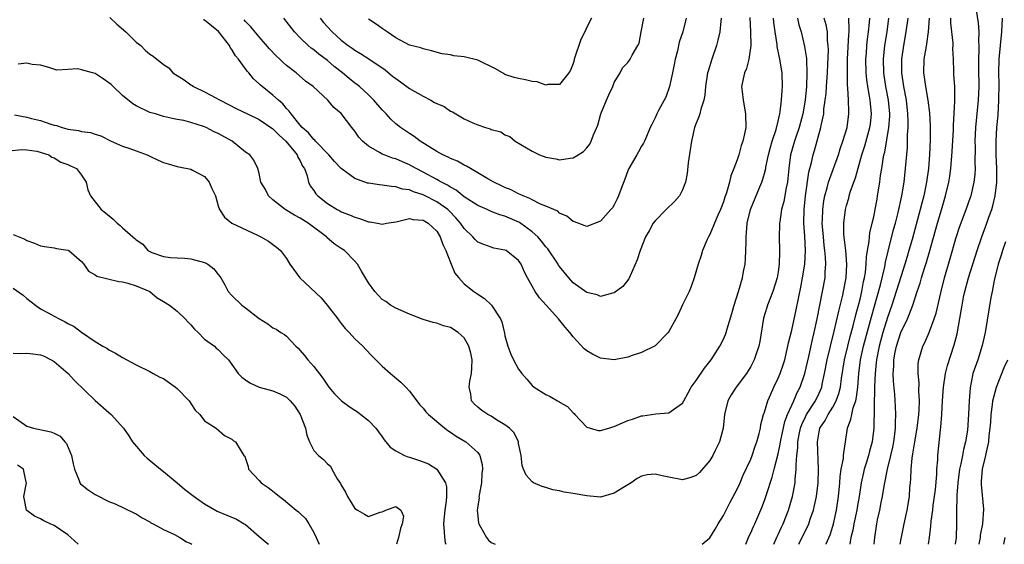
# Model space of a CAD drawing. Units: inches. Extents: x 2538000 to 2541000, y 1557000 to 1560000.
# Drawn here: x 2538256 to 2538400, y 1557000 to 1557077 of the extents above; entities that cross this region are included whole.
import ezdxf

# ---------------------------------------------------------------- set-up
doc = ezdxf.new("R2010")
doc.units = ezdxf.units.IN
doc.header["$MEASUREMENT"] = 0
doc.layers.add('LD25381557_2ft', color=221, linetype='Continuous')

msp = doc.modelspace()

# ---------------------------------------------------------------- linework, layer by layer
at = {"layer": 'LD25381557_2ft'}
for points, elevation in [([(2538384.85, 1557000), (2538385, 1557000.81), (2538385.45, 1557003), (2538385.89, 1557005), (2538386.23, 1557007), (2538386.31, 1557008.31), (2538386.37, 1557009), (2538386.43, 1557009.57), (2538386.47, 1557011), (2538386.62, 1557012.62), (2538386.74, 1557013.26), (2538387, 1557015.02), (2538387.35, 1557017), (2538387.6, 1557019), (2538387.65, 1557019.65), (2538387.68, 1557021), (2538387.59, 1557022.41), (2538387.64, 1557023.64), (2538387.5, 1557025), (2538387.52, 1557026.48), (2538387.59, 1557027), (2538388.18, 1557029), (2538388.48, 1557029.52), (2538389.12, 1557031), (2538389.17, 1557031.17), (2538389.87, 1557033), (2538390.15, 1557033.85), (2538390.82, 1557036.82), (2538391.36, 1557039), (2538392.18, 1557041.82), (2538393, 1557044.79), (2538393.56, 1557046.44), (2538394.54, 1557049), (2538395.19, 1557050.81), (2538395.25, 1557051), (2538395.72, 1557053), (2538395.85, 1557054.15), (2538395.9, 1557055), (2538395.86, 1557055.86), (2538395.88, 1557058.12), (2538395.85, 1557059), (2538395.94, 1557061), (2538396.34, 1557065), (2538396.42, 1557067), (2538396.38, 1557069.62), (2538396.39, 1557071), (2538396.45, 1557072.45), (2538396.44, 1557073), (2538396.38, 1557073.62), (2538396.44, 1557075), (2538396.35, 1557076.35), (2538395.79, 1557079.79)], 8234), ([(2538369.83, 1557077), (2538370.05, 1557076.05), (2538370.39, 1557075), (2538370.88, 1557072.88), (2538371.13, 1557071.13), (2538371.13, 1557070.87), (2538371.22, 1557069), (2538371.17, 1557067), (2538370.98, 1557065), (2538370.63, 1557063), (2538370.08, 1557061), (2538369.58, 1557059.58), (2538369.39, 1557059), (2538368.82, 1557057), (2538368.56, 1557055), (2538368.43, 1557053.57), (2538368.36, 1557053), (2538368.17, 1557052.17), (2538367.82, 1557050.18), (2538367.5, 1557049), (2538367.23, 1557047.23), (2538367.21, 1557047), (2538367.22, 1557046.78), (2538367.16, 1557045), (2538367.21, 1557043), (2538367.2, 1557042.8), (2538367.16, 1557041), (2538367, 1557039.91), (2538366.85, 1557039), (2538366.23, 1557037), (2538365.46, 1557035), (2538365.34, 1557034.66), (2538364.88, 1557033.12), (2538364.32, 1557029.68), (2538364.18, 1557029), (2538363.74, 1557027.74), (2538363.5, 1557027), (2538363, 1557026.02), (2538362.62, 1557025.38), (2538362.37, 1557025), (2538360.87, 1557023), (2538360.12, 1557021.88), (2538359.63, 1557021), (2538359.13, 1557019), (2538358.93, 1557017), (2538358.41, 1557015), (2538357.81, 1557013.81), (2538357.42, 1557013), (2538357, 1557012.27), (2538355.48, 1557010.52), (2538355, 1557010.05), (2538354.24, 1557009.76), (2538353, 1557009.43), (2538351, 1557009.84), (2538350.01, 1557010.01), (2538349, 1557010.28), (2538347.81, 1557010.19), (2538347, 1557009.98), (2538346.36, 1557009.64), (2538345.5, 1557009), (2538344.26, 1557008.26), (2538343, 1557007.48), (2538341, 1557006.91), (2538339, 1557007.08), (2538337, 1557007.46), (2538335.65, 1557007.65), (2538335, 1557007.81), (2538333.99, 1557007.99), (2538333, 1557008.31), (2538332.45, 1557008.45), (2538331.2, 1557009), (2538331, 1557009.13), (2538330.1, 1557010.1), (2538329.7, 1557011), (2538329.52, 1557011.52), (2538329.37, 1557013), (2538329, 1557014.76), (2538328.97, 1557015), (2538328.33, 1557016.33), (2538327.68, 1557017), (2538327, 1557017.51), (2538325.76, 1557018.24), (2538325, 1557018.74), (2538324.5, 1557019), (2538323.6, 1557019.6), (2538323, 1557020.09), (2538322.52, 1557020.52), (2538322.12, 1557021), (2538322.01, 1557021.99), (2538321.77, 1557023), (2538321.86, 1557023.86), (2538322.1, 1557025), (2538322.15, 1557025.85), (2538322.19, 1557027), (2538322, 1557028), (2538321.71, 1557029), (2538321, 1557030.24), (2538320.12, 1557031), (2538319, 1557031.73), (2538317.99, 1557031.99), (2538317, 1557032.38), (2538316.48, 1557032.48), (2538315, 1557032.93), (2538313, 1557033.7), (2538311.79, 1557034.21), (2538311, 1557034.58), (2538310.24, 1557035), (2538309.53, 1557035.53), (2538309, 1557035.84), (2538307.93, 1557037), (2538307, 1557038.26), (2538306, 1557039.99), (2538305.39, 1557041), (2538305, 1557041.44), (2538303.48, 1557043), (2538303, 1557043.3), (2538302, 1557044), (2538300.92, 1557044.92), (2538300.86, 1557045), (2538298.19, 1557047), (2538297, 1557047.75), (2538296.17, 1557048.17), (2538294.8, 1557049), (2538293, 1557050.43), (2538292.36, 1557051), (2538291.95, 1557051.95), (2538291.24, 1557053), (2538291, 1557054.28), (2538290.8, 1557055), (2538290.23, 1557056.23), (2538289.65, 1557057), (2538289, 1557057.42), (2538287.07, 1557059), (2538285, 1557060.14), (2538284.4, 1557060.4), (2538283.24, 1557061), (2538283, 1557061.1), (2538282.83, 1557061.17), (2538281, 1557061.73), (2538279.97, 1557062.03), (2538279, 1557062.19), (2538278.32, 1557062.32), (2538277, 1557062.63), (2538275.8, 1557063), (2538275.17, 1557063.17), (2538275, 1557063.22), (2538273, 1557064.19), (2538272.5, 1557064.5), (2538271, 1557065.7), (2538269.61, 1557067), (2538269.32, 1557067.32), (2538269, 1557067.57), (2538268.16, 1557068.16), (2538267, 1557068.91), (2538266.6, 1557069), (2538265, 1557069.47), (2538264.4, 1557069.6), (2538263, 1557069.49), (2538261.39, 1557069.39), (2538260.18, 1557069.82), (2538259, 1557070.13), (2538257.75, 1557070.25), (2538257, 1557070.45), (2538255.72, 1557070.28)], 8218), ([(2538269.13, 1557077.13), (2538270.14, 1557076.14), (2538271.47, 1557075), (2538273, 1557073.5), (2538273.69, 1557073), (2538274.33, 1557072.33), (2538275, 1557071.73), (2538275.47, 1557071.47), (2538277, 1557070.24), (2538277.76, 1557069.76), (2538278.35, 1557069), (2538280.01, 1557068.01), (2538281, 1557067.27), (2538281.17, 1557067.17), (2538281.37, 1557067), (2538283, 1557066.26), (2538284.65, 1557065.35), (2538285, 1557065.17), (2538285.27, 1557065), (2538287.75, 1557063.75), (2538289.27, 1557063), (2538291, 1557062.19), (2538293, 1557060.82), (2538293.91, 1557059.91), (2538294.89, 1557059), (2538296.57, 1557057), (2538296.67, 1557056.67), (2538297, 1557056.12), (2538297.37, 1557055.37), (2538297.63, 1557055), (2538298.04, 1557053.96), (2538298.25, 1557053), (2538298.49, 1557052.49), (2538299, 1557051.78), (2538299.3, 1557051.3), (2538299.58, 1557051), (2538301, 1557049.91), (2538302.44, 1557049), (2538302.81, 1557048.81), (2538303, 1557048.69), (2538304.22, 1557048.22), (2538305, 1557047.87), (2538305.69, 1557047.69), (2538307, 1557047.22), (2538307.2, 1557047.2), (2538308.35, 1557047), (2538309, 1557046.87), (2538309.64, 1557047), (2538311, 1557047.23), (2538311.26, 1557047.26), (2538313, 1557047.68), (2538313.54, 1557047.54), (2538315, 1557047.43), (2538315.74, 1557047), (2538317, 1557045.83), (2538317.52, 1557045), (2538317.88, 1557043.88), (2538318.32, 1557043), (2538319, 1557041.26), (2538319.68, 1557039.68), (2538320.22, 1557039), (2538321, 1557038.12), (2538322.45, 1557037), (2538323, 1557036.61), (2538323.98, 1557035.98), (2538325.01, 1557035.01), (2538326.34, 1557033), (2538326.55, 1557032.55), (2538326.93, 1557030.93), (2538327, 1557030.52), (2538327.42, 1557029), (2538327.85, 1557027.85), (2538328.23, 1557027), (2538329, 1557025.63), (2538329.46, 1557025), (2538330.19, 1557024.19), (2538331, 1557023.24), (2538331.26, 1557023), (2538333, 1557021.91), (2538333.64, 1557021.64), (2538334.68, 1557021), (2538334.9, 1557020.9), (2538335, 1557020.82), (2538336.15, 1557020.15), (2538337, 1557019.24), (2538337.13, 1557019.13), (2538337.23, 1557019), (2538339, 1557017.16), (2538340.65, 1557016.65), (2538341, 1557016.65), (2538342.19, 1557017), (2538342.8, 1557017.2), (2538343, 1557017.23), (2538344.21, 1557017.79), (2538345, 1557018.12), (2538345.68, 1557018.32), (2538347, 1557018.79), (2538347.2, 1557018.8), (2538349.1, 1557019.1), (2538351, 1557019.25), (2538352, 1557020), (2538353, 1557020.65), (2538353.17, 1557021), (2538353.84, 1557022.16), (2538354.28, 1557023), (2538355, 1557023.99), (2538356.21, 1557025.79), (2538357.17, 1557027), (2538358.48, 1557029), (2538359, 1557030.05), (2538359.29, 1557030.71), (2538359.39, 1557031), (2538359.53, 1557031.53), (2538360.23, 1557033.77), (2538360.56, 1557035), (2538361.21, 1557037), (2538361.78, 1557039), (2538361.94, 1557039.94), (2538362.15, 1557041), (2538362.22, 1557041.78), (2538362.28, 1557043), (2538362.3, 1557044.3), (2538362.33, 1557045), (2538362.39, 1557045.61), (2538362.48, 1557047), (2538362.93, 1557049), (2538364.31, 1557052.31), (2538364.61, 1557053), (2538364.71, 1557053.29), (2538365, 1557054.28), (2538365.18, 1557055), (2538365.21, 1557055.21), (2538365.6, 1557057), (2538365.88, 1557058.12), (2538366.13, 1557059), (2538366.7, 1557060.7), (2538367, 1557061.93), (2538367.19, 1557062.81), (2538367.26, 1557063), (2538367.31, 1557063.31), (2538367.51, 1557065), (2538367.58, 1557066.42), (2538367.63, 1557067), (2538367.57, 1557069), (2538367.26, 1557071), (2538366.87, 1557072.87), (2538366.85, 1557073.15), (2538366.56, 1557075), (2538366.37, 1557076.37), (2538366.32, 1557077)], 8216), ([(2538362.86, 1557077.14), (2538362.97, 1557075), (2538362.98, 1557073.02), (2538362.72, 1557071), (2538362.36, 1557069.64), (2538362.06, 1557069), (2538361.64, 1557067), (2538361.71, 1557066.29), (2538361.88, 1557065), (2538362.24, 1557063), (2538362.25, 1557061), (2538362.09, 1557060.09), (2538361.84, 1557059), (2538361.61, 1557058.39), (2538361.24, 1557057), (2538361, 1557056.28), (2538360.51, 1557055), (2538360.06, 1557053.94), (2538359.87, 1557053), (2538359.44, 1557051.44), (2538359.2, 1557050.8), (2538359, 1557050.14), (2538358.54, 1557049), (2538358.16, 1557048.16), (2538357, 1557045.34), (2538356.79, 1557045), (2538356.61, 1557044.61), (2538355.92, 1557043), (2538355.73, 1557042.27), (2538355.27, 1557041), (2538354.72, 1557039), (2538354.26, 1557037.74), (2538353.95, 1557037), (2538353, 1557035.05), (2538352.37, 1557033.63), (2538352.03, 1557033), (2538351, 1557031.17), (2538350.89, 1557031), (2538348.97, 1557029.03), (2538347, 1557028.1), (2538345.64, 1557027.64), (2538345, 1557027.4), (2538343, 1557026.99), (2538341, 1557027.26), (2538339.83, 1557027.83), (2538339, 1557028.33), (2538338.61, 1557028.61), (2538337, 1557030.38), (2538336.52, 1557031), (2538335.81, 1557031.81), (2538334.85, 1557033), (2538333.01, 1557035.01), (2538332.06, 1557036.06), (2538331.44, 1557037), (2538331, 1557037.81), (2538330.31, 1557039), (2538329.86, 1557039.86), (2538329.35, 1557041), (2538329, 1557041.54), (2538327.16, 1557043), (2538327, 1557043.08), (2538325.37, 1557043.37), (2538325, 1557043.48), (2538323.88, 1557043.88), (2538323, 1557044.24), (2538322.62, 1557044.62), (2538322.3, 1557045), (2538321, 1557046.22), (2538320.51, 1557047), (2538319.81, 1557047.81), (2538318.82, 1557048.82), (2538318.62, 1557049), (2538317, 1557050.14), (2538315.31, 1557051), (2538315, 1557051.15), (2538313.59, 1557051.59), (2538313, 1557051.88), (2538312, 1557052), (2538311, 1557052.35), (2538310.36, 1557052.36), (2538309, 1557052.57), (2538308.6, 1557052.6), (2538307, 1557052.85), (2538306.89, 1557052.89), (2538305, 1557053.57), (2538303.03, 1557055.03), (2538302.05, 1557056.05), (2538301.19, 1557057), (2538299.26, 1557059), (2538299.15, 1557059.15), (2538299, 1557059.26), (2538298.22, 1557060.22), (2538297.3, 1557061), (2538297, 1557061.35), (2538295.68, 1557063), (2538295.41, 1557063.41), (2538295, 1557063.81), (2538294.46, 1557064.46), (2538293.81, 1557065), (2538293, 1557065.75), (2538291.43, 1557067), (2538291.2, 1557067.2), (2538291, 1557067.42), (2538290.15, 1557068.15), (2538289.48, 1557069), (2538289.25, 1557069.24), (2538287.96, 1557071), (2538287.52, 1557071.52), (2538287, 1557072.42), (2538286.74, 1557072.74), (2538286.64, 1557073), (2538285.05, 1557075.05), (2538283, 1557076.71), (2538282.8, 1557076.8)], 8214), ([(2538358.67, 1557077), (2538358.6, 1557076.6), (2538358.44, 1557075), (2538358.19, 1557073.81), (2538357.97, 1557073), (2538357.27, 1557071), (2538356.74, 1557069.26), (2538356.68, 1557069), (2538356.38, 1557067), (2538356.27, 1557065.73), (2538356.12, 1557065), (2538355.69, 1557063.69), (2538355.53, 1557063), (2538355.41, 1557062.59), (2538355, 1557061.65), (2538354.76, 1557061), (2538354.29, 1557059), (2538353.84, 1557055.84), (2538353.7, 1557054.3), (2538353.45, 1557053), (2538353, 1557051.88), (2538352.55, 1557051), (2538351.83, 1557050.17), (2538350.62, 1557049), (2538349, 1557047.37), (2538348.7, 1557047), (2538348.11, 1557045.89), (2538347.58, 1557045), (2538346.8, 1557043), (2538346.37, 1557041.63), (2538345.31, 1557039.31), (2538345.13, 1557038.87), (2538344.25, 1557037.75), (2538343, 1557036.79), (2538342.75, 1557036.75), (2538341, 1557036.29), (2538340.52, 1557036.52), (2538339, 1557036.88), (2538337, 1557038.26), (2538336.34, 1557039), (2538335, 1557040.65), (2538334.86, 1557040.86), (2538334.79, 1557041), (2538333.27, 1557043.27), (2538333, 1557043.54), (2538332.36, 1557044.36), (2538331.81, 1557045), (2538331, 1557045.75), (2538329.11, 1557047.11), (2538327, 1557048.05), (2538326.25, 1557048.25), (2538325, 1557048.74), (2538324.8, 1557048.8), (2538324.39, 1557049), (2538323, 1557049.59), (2538321, 1557050.89), (2538319.83, 1557051.83), (2538319, 1557052.26), (2538318.56, 1557052.56), (2538317.68, 1557053), (2538317.27, 1557053.27), (2538317, 1557053.39), (2538315, 1557054.48), (2538313.99, 1557055), (2538313.37, 1557055.37), (2538313, 1557055.57), (2538311.98, 1557055.98), (2538311, 1557056.42), (2538310.53, 1557056.53), (2538309.3, 1557057), (2538309, 1557057.13), (2538308.64, 1557057.36), (2538307, 1557058.27), (2538306.13, 1557059), (2538305.6, 1557059.6), (2538305, 1557060.48), (2538304.58, 1557061), (2538303, 1557063.06), (2538301.96, 1557063.96), (2538301.08, 1557065), (2538298.89, 1557067), (2538297.81, 1557067.81), (2538296.41, 1557069), (2538295, 1557070.11), (2538294.53, 1557070.53), (2538294.05, 1557071), (2538293.5, 1557071.5), (2538292.53, 1557072.53), (2538291, 1557074.3), (2538289.76, 1557075.76), (2538289, 1557076.55), (2538288.8, 1557076.8)], 8212), ([(2538353.54, 1557077), (2538353.02, 1557075), (2538352.51, 1557073.49), (2538352.24, 1557072.24), (2538351.92, 1557071), (2538351.78, 1557070.22), (2538351.53, 1557069), (2538351.08, 1557067), (2538350.54, 1557065.46), (2538350.31, 1557065), (2538349.5, 1557063.5), (2538349.25, 1557063), (2538349, 1557062.41), (2538348.52, 1557061.48), (2538348.24, 1557061), (2538347.7, 1557059.7), (2538347.43, 1557059), (2538347.28, 1557058.72), (2538347, 1557058.3), (2538346.55, 1557057.45), (2538346.33, 1557057), (2538345.14, 1557055), (2538345, 1557054.69), (2538344.54, 1557053.46), (2538343.96, 1557051.96), (2538343.64, 1557051), (2538343.44, 1557050.56), (2538343, 1557049.69), (2538342.73, 1557049.27), (2538342.51, 1557049), (2538341, 1557047.3), (2538339, 1557046.54), (2538337.19, 1557047.19), (2538337, 1557047.25), (2538336.04, 1557048.04), (2538335, 1557048.5), (2538334.75, 1557048.75), (2538334.14, 1557049), (2538333, 1557049.5), (2538332.2, 1557049.8), (2538331, 1557050.42), (2538330.64, 1557050.64), (2538329.64, 1557051), (2538329.22, 1557051.22), (2538329, 1557051.29), (2538327.89, 1557051.89), (2538327, 1557052.25), (2538326.49, 1557052.49), (2538325.36, 1557053), (2538324.51, 1557053.49), (2538323, 1557054.4), (2538321.94, 1557055), (2538321.36, 1557055.36), (2538321, 1557055.52), (2538320.07, 1557056.07), (2538319, 1557056.48), (2538318.68, 1557056.68), (2538317.92, 1557057), (2538317, 1557057.5), (2538314.59, 1557059), (2538313.71, 1557059.71), (2538313, 1557060.15), (2538311.72, 1557061), (2538311, 1557061.56), (2538310.26, 1557062.26), (2538309.6, 1557063), (2538309, 1557063.6), (2538307.81, 1557065), (2538307, 1557065.79), (2538305.68, 1557067), (2538305.31, 1557067.31), (2538305, 1557067.52), (2538304.18, 1557068.18), (2538303.2, 1557069), (2538301.97, 1557069.97), (2538301, 1557070.82), (2538299.76, 1557071.76), (2538299, 1557072.39), (2538298.63, 1557072.63), (2538298.2, 1557073), (2538297, 1557074.14), (2538296.17, 1557075), (2538294.61, 1557077)], 8210), ([(2538299.95, 1557077), (2538300.42, 1557076.41), (2538301, 1557075.73), (2538301.68, 1557075), (2538303, 1557073.82), (2538304.06, 1557073), (2538304.63, 1557072.63), (2538305, 1557072.33), (2538305.85, 1557071.85), (2538307.06, 1557071.06), (2538309.44, 1557069.44), (2538310.55, 1557068.55), (2538311, 1557068.17), (2538311.69, 1557067.69), (2538313, 1557066.74), (2538315, 1557065.58), (2538316.15, 1557065), (2538316.7, 1557064.7), (2538317, 1557064.51), (2538318.07, 1557064.07), (2538319, 1557063.41), (2538319.31, 1557063.31), (2538319.79, 1557063), (2538321, 1557062.31), (2538322.28, 1557061.72), (2538323, 1557061.41), (2538324.16, 1557061), (2538324.82, 1557060.82), (2538325, 1557060.72), (2538326.37, 1557060.37), (2538327, 1557059.94), (2538327.69, 1557059.69), (2538328.49, 1557059), (2538331, 1557057.55), (2538332.07, 1557057), (2538333, 1557056.67), (2538334.43, 1557056.43), (2538335, 1557056.29), (2538336.55, 1557056.55), (2538337, 1557056.56), (2538337.74, 1557057), (2538338.48, 1557057.52), (2538339, 1557058.03), (2538339.42, 1557058.58), (2538339.63, 1557059), (2538339.96, 1557059.96), (2538340.62, 1557061.38), (2538341.04, 1557063), (2538341.88, 1557065), (2538342.19, 1557065.81), (2538342.81, 1557067), (2538343, 1557067.61), (2538343.85, 1557069), (2538344.23, 1557069.77), (2538345, 1557070.54), (2538345.32, 1557071), (2538345.63, 1557071.63), (2538346.44, 1557073), (2538346.63, 1557073.37), (2538346.92, 1557075), (2538347.33, 1557077)], 8208), ([(2538339.66, 1557077), (2538339, 1557075.7), (2538338.68, 1557075), (2538338.11, 1557073.89), (2538337.15, 1557071), (2538337.13, 1557070.87), (2538337, 1557070.41), (2538336.61, 1557069.39), (2538336.37, 1557069), (2538335, 1557067.29), (2538333.29, 1557067.29), (2538333, 1557067.21), (2538331.69, 1557067.69), (2538331, 1557067.74), (2538330.01, 1557068.01), (2538329, 1557068.2), (2538328.35, 1557068.35), (2538327, 1557068.8), (2538326.86, 1557068.86), (2538325.59, 1557069.59), (2538323, 1557070.89), (2538321, 1557071.36), (2538319.52, 1557071.51), (2538319, 1557071.66), (2538317.82, 1557071.82), (2538316.26, 1557072.26), (2538315, 1557072.53), (2538314.68, 1557072.68), (2538313, 1557073.09), (2538311, 1557074.12), (2538309.73, 1557075), (2538309.32, 1557075.32), (2538309, 1557075.52), (2538308.16, 1557076.16), (2538307, 1557076.9)], 8206), ([(2538355.87, 1557000), (2538357, 1557000.93), (2538357.78, 1557002.22), (2538358.23, 1557003), (2538359, 1557004.24), (2538359.93, 1557006.07), (2538361, 1557008.09), (2538361.42, 1557009), (2538361.89, 1557010.11), (2538363, 1557012.46), (2538363.21, 1557013), (2538363.65, 1557014.35), (2538363.89, 1557015), (2538364.23, 1557016.23), (2538364.4, 1557017), (2538364.48, 1557017.52), (2538364.87, 1557019), (2538365, 1557019.36), (2538365.47, 1557021), (2538365.88, 1557021.88), (2538366.37, 1557023), (2538367, 1557024.31), (2538367.29, 1557025), (2538367.73, 1557026.27), (2538367.96, 1557027), (2538368.44, 1557029), (2538368.53, 1557029.47), (2538369, 1557031.37), (2538369.66, 1557034.34), (2538369.99, 1557035.99), (2538370.34, 1557037.66), (2538370.59, 1557039), (2538370.89, 1557041), (2538371.01, 1557042.99), (2538370.91, 1557045.09), (2538370.77, 1557047), (2538370.8, 1557049), (2538371.01, 1557051), (2538371.51, 1557054.49), (2538371.9, 1557055.9), (2538372.14, 1557057), (2538372.34, 1557057.66), (2538373.25, 1557061), (2538373.3, 1557061.3), (2538373.67, 1557063), (2538373.71, 1557063.71), (2538373.9, 1557065), (2538374.01, 1557065.99), (2538374.07, 1557067), (2538374.22, 1557069), (2538374.3, 1557070.3), (2538374.36, 1557072.36), (2538374.34, 1557073), (2538374.25, 1557073.75), (2538374.21, 1557075), (2538374.04, 1557076.04), (2538373.76, 1557077)], 8220), ([(2538362.27, 1557000), (2538362.78, 1557001.22), (2538363, 1557001.67), (2538363.39, 1557002.61), (2538363.58, 1557003), (2538364.61, 1557005.39), (2538365, 1557006.39), (2538365.21, 1557007), (2538365.3, 1557007.3), (2538366.15, 1557009.85), (2538366.42, 1557011), (2538367, 1557013.24), (2538367.32, 1557014.68), (2538367.36, 1557015), (2538368, 1557018), (2538368.39, 1557019), (2538369, 1557020.39), (2538369.29, 1557021), (2538369.8, 1557022.2), (2538370.24, 1557023), (2538370.93, 1557025), (2538371.48, 1557027.48), (2538372.01, 1557029.99), (2538372.26, 1557031), (2538372.72, 1557033), (2538373.52, 1557037), (2538373.87, 1557039), (2538373.91, 1557039.91), (2538373.99, 1557041), (2538373.96, 1557042.04), (2538373.86, 1557043), (2538373.75, 1557043.75), (2538373.62, 1557045), (2538373.47, 1557047), (2538373.5, 1557047.5), (2538373.54, 1557049), (2538373.7, 1557050.3), (2538373.84, 1557051), (2538374.2, 1557052.2), (2538374.39, 1557053), (2538375.13, 1557055), (2538375.82, 1557057), (2538376.09, 1557057.91), (2538376.46, 1557059), (2538377.09, 1557061), (2538377.37, 1557063), (2538377.34, 1557063.34), (2538377.29, 1557065), (2538377.19, 1557066.81), (2538377.15, 1557067.15), (2538377.15, 1557069), (2538377.18, 1557071), (2538377.35, 1557074.65), (2538377.4, 1557075), (2538377.42, 1557075.42), (2538377.36, 1557077)], 8222), ([(2538366.39, 1557000), (2538366.85, 1557001.15), (2538367, 1557001.44), (2538367.49, 1557002.51), (2538367.74, 1557003), (2538368.54, 1557005), (2538369.11, 1557007), (2538369.48, 1557009), (2538369.5, 1557009.5), (2538369.66, 1557011), (2538369.63, 1557011.63), (2538369.73, 1557013), (2538369.88, 1557014.12), (2538369.89, 1557015), (2538370.09, 1557016.09), (2538370.29, 1557017), (2538370.46, 1557017.54), (2538371, 1557018.68), (2538371.17, 1557019), (2538372.46, 1557021), (2538373, 1557022.13), (2538373.38, 1557023), (2538373.46, 1557023.46), (2538373.8, 1557025), (2538374.18, 1557027), (2538374.65, 1557029), (2538375.21, 1557031.21), (2538375.87, 1557034.13), (2538376.47, 1557036.47), (2538376.59, 1557037), (2538376.97, 1557039), (2538377.06, 1557041), (2538376.89, 1557043), (2538376.64, 1557045.36), (2538376.63, 1557047), (2538376.86, 1557049), (2538377, 1557049.58), (2538377.33, 1557050.67), (2538377.4, 1557051), (2538377.57, 1557051.57), (2538378.1, 1557053), (2538378.35, 1557053.65), (2538379.28, 1557057), (2538379.69, 1557058.31), (2538380.45, 1557061), (2538380.51, 1557061.49), (2538380.68, 1557063), (2538380.51, 1557064.51), (2538380.48, 1557065), (2538380.39, 1557065.61), (2538380.12, 1557067), (2538379.99, 1557067.99), (2538379.9, 1557069), (2538379.84, 1557071), (2538379.92, 1557071.92), (2538379.98, 1557073), (2538380.07, 1557073.93), (2538380.24, 1557075), (2538380.39, 1557076.39), (2538380.42, 1557077)], 8224), ([(2538370.02, 1557000), (2538371, 1557002.01), (2538371.34, 1557002.66), (2538371.48, 1557003), (2538371.7, 1557003.7), (2538372.17, 1557005), (2538372.34, 1557005.66), (2538372.61, 1557007), (2538372.87, 1557009), (2538372.93, 1557011), (2538372.75, 1557015), (2538373, 1557016.46), (2538373.12, 1557017), (2538373.88, 1557018.12), (2538374.31, 1557019), (2538375, 1557020.07), (2538375.52, 1557021), (2538375.91, 1557022.09), (2538376.12, 1557023), (2538376.26, 1557024.26), (2538376.7, 1557027), (2538377.19, 1557029), (2538377.56, 1557030.44), (2538378, 1557032), (2538378.39, 1557033.61), (2538378.77, 1557035), (2538379, 1557035.91), (2538379.26, 1557037), (2538379.52, 1557038.48), (2538379.65, 1557039), (2538379.78, 1557039.78), (2538379.9, 1557041), (2538379.93, 1557042.07), (2538380.08, 1557043), (2538380.32, 1557044.32), (2538380.36, 1557045), (2538380.42, 1557045.58), (2538380.79, 1557047), (2538381, 1557047.92), (2538381.22, 1557049), (2538381.48, 1557050.52), (2538381.57, 1557051), (2538381.87, 1557053), (2538382, 1557054), (2538382.17, 1557055), (2538382.37, 1557056.37), (2538382.5, 1557057), (2538382.61, 1557057.39), (2538383.22, 1557061), (2538383.34, 1557062.66), (2538383.34, 1557063), (2538383.14, 1557065), (2538382.77, 1557067), (2538382.49, 1557069), (2538382.44, 1557071), (2538382.63, 1557073), (2538382.96, 1557075), (2538383.21, 1557077)], 8226), ([(2538374.03, 1557000), (2538374.05, 1557000.05), (2538374.6, 1557001.4), (2538375, 1557002.67), (2538375.09, 1557003), (2538375.53, 1557005), (2538375.83, 1557007), (2538376.02, 1557009), (2538376.09, 1557009.91), (2538376.25, 1557011), (2538376.55, 1557012.56), (2538376.59, 1557013), (2538376.6, 1557013.4), (2538376.88, 1557015), (2538377.17, 1557017), (2538377.67, 1557018.33), (2538377.78, 1557019), (2538378, 1557020), (2538378.36, 1557021), (2538378.48, 1557021.52), (2538378.65, 1557023), (2538378.8, 1557025), (2538379.07, 1557027), (2538379.52, 1557029), (2538380.68, 1557033.32), (2538381.99, 1557037.99), (2538382.62, 1557040.62), (2538382.72, 1557041.28), (2538383.1, 1557042.9), (2538383.91, 1557046.09), (2538384.17, 1557047), (2538384.59, 1557048.59), (2538385.12, 1557051), (2538385.44, 1557053), (2538385.67, 1557055), (2538385.92, 1557058.08), (2538385.95, 1557059), (2538385.95, 1557059.95), (2538386.02, 1557061), (2538386.04, 1557061.96), (2538386, 1557063), (2538385.78, 1557065), (2538385.4, 1557067), (2538385.1, 1557069), (2538385.1, 1557070.9), (2538385.1, 1557071), (2538385.39, 1557073), (2538385.76, 1557075), (2538386.02, 1557077)], 8228), ([(2538389.13, 1557077), (2538388.98, 1557075), (2538388.74, 1557073.26), (2538388.61, 1557072.61), (2538388.35, 1557071), (2538388.27, 1557069), (2538388.37, 1557068.37), (2538388.56, 1557067), (2538388.93, 1557065), (2538389.18, 1557063.18), (2538389.27, 1557061.27), (2538389.27, 1557059.27), (2538389.16, 1557057), (2538389, 1557055), (2538388.73, 1557053), (2538388.33, 1557051), (2538388.04, 1557049.96), (2538387.82, 1557049), (2538386.62, 1557044.62), (2538386.16, 1557043), (2538385.88, 1557042.12), (2538385.55, 1557041), (2538385, 1557039.31), (2538384.28, 1557037), (2538383.63, 1557035), (2538383, 1557033.22), (2538382.34, 1557031), (2538381.8, 1557029), (2538381.39, 1557027), (2538381.37, 1557026.63), (2538381.19, 1557025), (2538381.12, 1557023.12), (2538380.99, 1557017.01), (2538380.77, 1557015), (2538380.38, 1557013.62), (2538380.23, 1557013), (2538379.9, 1557011.9), (2538379.61, 1557011), (2538379.49, 1557010.51), (2538379.18, 1557009), (2538378.88, 1557007), (2538378.59, 1557005.41), (2538378.53, 1557005), (2538378.1, 1557003), (2538377.94, 1557002.06), (2538377.67, 1557001), (2538377.48, 1557000)], 8230), ([(2538381.08, 1557000), (2538381.14, 1557001), (2538381.46, 1557003), (2538381.57, 1557003.57), (2538381.9, 1557005), (2538382.11, 1557006.11), (2538382.3, 1557007), (2538382.52, 1557008.52), (2538383.01, 1557011.01), (2538383.52, 1557013), (2538383.8, 1557014.2), (2538383.95, 1557015), (2538384.11, 1557016.11), (2538384.2, 1557017), (2538384.19, 1557017.81), (2538384.25, 1557019), (2538384.19, 1557020.19), (2538384.07, 1557021.93), (2538383.88, 1557023.88), (2538383.85, 1557025), (2538383.93, 1557026.07), (2538383.94, 1557027), (2538384.15, 1557028.15), (2538384.32, 1557029), (2538384.97, 1557031), (2538385.93, 1557033), (2538386.26, 1557033.74), (2538386.72, 1557035), (2538387.35, 1557037), (2538387.78, 1557038.22), (2538387.98, 1557039), (2538388.43, 1557040.43), (2538388.72, 1557041.28), (2538389.19, 1557042.81), (2538390.33, 1557047), (2538391, 1557049.3), (2538391.53, 1557051), (2538392, 1557053), (2538392.13, 1557053.87), (2538392.3, 1557055), (2538392.5, 1557057.5), (2538392.66, 1557060.66), (2538392.67, 1557061.33), (2538392.89, 1557064.89), (2538392.87, 1557065.13), (2538392.86, 1557067), (2538392.75, 1557068.75), (2538392.72, 1557069), (2538392.72, 1557069.28), (2538392.67, 1557071), (2538392.6, 1557072.6), (2538392.63, 1557073), (2538392.63, 1557073.37), (2538392.31, 1557076.31), (2538392.3, 1557077)], 8232), ([(2538389, 1557000), (2538389.15, 1557001), (2538389.35, 1557002.65), (2538389.39, 1557003.39), (2538389.63, 1557005), (2538389.72, 1557005.72), (2538389.91, 1557007), (2538390.03, 1557008.03), (2538390.23, 1557010.23), (2538390.25, 1557011), (2538390.37, 1557012.37), (2538390.4, 1557013), (2538390.77, 1557016.77), (2538390.83, 1557017.17), (2538390.97, 1557019), (2538391.08, 1557021), (2538391.22, 1557023), (2538391.53, 1557025), (2538391.82, 1557026.18), (2538392.79, 1557029.21), (2538393.2, 1557030.8), (2538393.81, 1557034.19), (2538393.93, 1557035), (2538394.16, 1557036.16), (2538394.34, 1557037), (2538394.88, 1557039), (2538396.13, 1557043), (2538396.81, 1557045), (2538397.58, 1557047), (2538397.87, 1557047.87), (2538398.28, 1557049), (2538398.45, 1557049.55), (2538398.78, 1557051), (2538399.01, 1557053), (2538399.02, 1557055.02), (2538398.95, 1557057.05), (2538398.94, 1557059), (2538399.05, 1557061), (2538399.2, 1557062.8), (2538399.32, 1557065), (2538399.36, 1557067.36), (2538399.33, 1557069), (2538399.38, 1557071), (2538399.55, 1557073), (2538399.77, 1557075), (2538399.86, 1557077)], 8236), ([(2538255.15, 1557062.85), (2538257, 1557062.51), (2538257.67, 1557062.33), (2538259, 1557062.05), (2538260.51, 1557061.49), (2538261, 1557061.37), (2538261.33, 1557061.33), (2538262.13, 1557061), (2538262.82, 1557060.82), (2538263, 1557060.76), (2538264.56, 1557060.56), (2538265, 1557060.43), (2538266.28, 1557060.28), (2538267, 1557060.03), (2538267.81, 1557059.81), (2538269.35, 1557059), (2538271, 1557058.27), (2538272.06, 1557057.94), (2538273, 1557057.6), (2538274.59, 1557057), (2538275, 1557056.83), (2538276.23, 1557056.23), (2538277, 1557055.9), (2538277.7, 1557055.7), (2538279, 1557055.29), (2538279.26, 1557055.26), (2538281, 1557054.9), (2538281.24, 1557054.76), (2538283, 1557053.84), (2538283.68, 1557053), (2538284.08, 1557052.08), (2538284.61, 1557051), (2538285, 1557049.56), (2538285.21, 1557049), (2538285.91, 1557047.91), (2538287.02, 1557047.02), (2538290.76, 1557045.24), (2538291.24, 1557045), (2538292.36, 1557044.36), (2538293.52, 1557043.52), (2538294.13, 1557043), (2538295, 1557041.85), (2538295.51, 1557041), (2538296.97, 1557039), (2538300.07, 1557036.07), (2538300.96, 1557035), (2538302.5, 1557033), (2538302.7, 1557032.7), (2538303, 1557032.33), (2538303.58, 1557031.58), (2538304.16, 1557031), (2538305, 1557030.1), (2538306.16, 1557029), (2538306.55, 1557028.55), (2538307.53, 1557027.53), (2538308.09, 1557027), (2538309, 1557026.09), (2538310.25, 1557025), (2538311.75, 1557023.75), (2538312.47, 1557023), (2538313, 1557022.42), (2538314.07, 1557021), (2538314.49, 1557020.49), (2538315, 1557019.94), (2538315.41, 1557019.41), (2538315.78, 1557019), (2538318.19, 1557017), (2538318.64, 1557016.64), (2538319, 1557016.44), (2538319.83, 1557015.83), (2538321.25, 1557015), (2538323, 1557013.42), (2538323.3, 1557013), (2538323.66, 1557011.66), (2538323.7, 1557011), (2538323.63, 1557010.37), (2538323.55, 1557009), (2538323.21, 1557007.21), (2538323.19, 1557007), (2538323.2, 1557006.8), (2538323, 1557005.58), (2538322.93, 1557005), (2538323, 1557004.14), (2538323.11, 1557003.11), (2538323.16, 1557003), (2538323.43, 1557002.57), (2538324.28, 1557001), (2538324.6, 1557000.6), (2538325, 1557000.25), (2538325.57, 1557000)], 8220), ([(2538254.38, 1557057.62), (2538256.21, 1557057.79), (2538257, 1557057.76), (2538258.46, 1557057.54), (2538260.19, 1557057), (2538260.66, 1557056.66), (2538261, 1557056.56), (2538261.94, 1557055.94), (2538263, 1557055.59), (2538263.38, 1557055.39), (2538264.25, 1557055), (2538265, 1557054.05), (2538265.66, 1557053), (2538265.9, 1557051.9), (2538266.3, 1557051), (2538267.87, 1557049), (2538268.51, 1557048.51), (2538269.6, 1557047.6), (2538270.22, 1557047), (2538270.66, 1557046.66), (2538271, 1557046.33), (2538272.48, 1557045), (2538272.78, 1557044.78), (2538273, 1557044.56), (2538273.96, 1557043.96), (2538274.72, 1557043), (2538275, 1557042.84), (2538275.28, 1557042.72), (2538277, 1557042.12), (2538278, 1557042), (2538279, 1557041.92), (2538280.12, 1557041.88), (2538281, 1557041.8), (2538283, 1557041.24), (2538283.49, 1557041), (2538284.35, 1557040.35), (2538285, 1557039.48), (2538285.22, 1557039.22), (2538285.38, 1557039), (2538285.98, 1557037.98), (2538286.47, 1557037), (2538287, 1557036.4), (2538288.47, 1557035), (2538289, 1557034.64), (2538291, 1557033.05), (2538292.28, 1557032.28), (2538293, 1557031.71), (2538293.49, 1557031.49), (2538294.19, 1557031), (2538294.71, 1557030.71), (2538295, 1557030.46), (2538296.35, 1557029), (2538296.7, 1557028.7), (2538297, 1557028.39), (2538297.63, 1557027.63), (2538298.13, 1557027), (2538299, 1557026.02), (2538300.33, 1557024.33), (2538301, 1557023.28), (2538301.21, 1557023), (2538302.01, 1557022.01), (2538303.07, 1557021), (2538304.16, 1557020.16), (2538305, 1557019.65), (2538305.39, 1557019.39), (2538305.9, 1557019), (2538307, 1557018.12), (2538308.08, 1557017), (2538308.48, 1557016.48), (2538309, 1557015.73), (2538309.31, 1557015.31), (2538310.21, 1557014.21), (2538311, 1557013.66), (2538312.3, 1557013), (2538312.79, 1557012.79), (2538313, 1557012.75), (2538314.33, 1557012.33), (2538315, 1557012.09), (2538315.78, 1557011.78), (2538317.01, 1557011.01), (2538318.29, 1557009), (2538318.42, 1557008.42), (2538318.42, 1557007), (2538318.37, 1557006.37), (2538318.18, 1557005), (2538318.08, 1557004.08), (2538318, 1557003), (2538318.11, 1557001.89), (2538318.13, 1557001), (2538318.26, 1557000.26), (2538318.33, 1557000)], 8222), ([(2538255, 1557045.34), (2538256.67, 1557044.67), (2538257, 1557044.49), (2538258.1, 1557044.1), (2538259, 1557043.7), (2538259.59, 1557043.59), (2538261, 1557043.39), (2538261.32, 1557043.32), (2538263, 1557043.07), (2538263.13, 1557043), (2538265, 1557041.38), (2538265.35, 1557041), (2538266, 1557040), (2538267, 1557039.44), (2538267.25, 1557039.25), (2538270.47, 1557038.47), (2538271, 1557038.43), (2538271.75, 1557038.25), (2538273, 1557037.83), (2538274.99, 1557037), (2538276.09, 1557036.09), (2538277, 1557035.56), (2538277.86, 1557035), (2538279, 1557034.13), (2538280.16, 1557033), (2538280.55, 1557032.55), (2538281, 1557032.15), (2538281.51, 1557031.51), (2538282.08, 1557031), (2538283, 1557030.05), (2538284.46, 1557029), (2538284.72, 1557028.72), (2538285, 1557028.5), (2538285.74, 1557027.74), (2538286.5, 1557027), (2538287, 1557026.34), (2538287.94, 1557025), (2538288.47, 1557024.47), (2538289, 1557024.06), (2538289.62, 1557023.62), (2538291.02, 1557023.02), (2538293, 1557022.48), (2538294.01, 1557022.01), (2538295, 1557021.52), (2538295.54, 1557021), (2538296.22, 1557020.22), (2538297.02, 1557019), (2538297.77, 1557017), (2538297.96, 1557015.96), (2538298.37, 1557015), (2538299, 1557013.73), (2538299.68, 1557013), (2538300.41, 1557012.41), (2538301, 1557011.77), (2538301.44, 1557011.44), (2538301.64, 1557011), (2538302.44, 1557009.56), (2538302.89, 1557008.89), (2538303, 1557008.67), (2538303.65, 1557007.65), (2538303.95, 1557007), (2538305, 1557005.24), (2538305.4, 1557005), (2538306.43, 1557004.43), (2538307, 1557004.08), (2538308.71, 1557004.71), (2538309, 1557004.75), (2538309.53, 1557005), (2538311, 1557005.54), (2538311.77, 1557005), (2538312.12, 1557004.12), (2538311.96, 1557003), (2538311.71, 1557002.29), (2538311.41, 1557001), (2538311.09, 1557000)], 8224), ([(2538400.29, 1557044.29), (2538399.84, 1557043), (2538399.67, 1557042.33), (2538399.23, 1557041), (2538398.63, 1557038.63), (2538398.32, 1557037), (2538398.14, 1557036.14), (2538397.34, 1557031), (2538396.9, 1557029.1), (2538396.22, 1557027), (2538395.52, 1557025), (2538395.11, 1557022.89), (2538394.98, 1557021.02), (2538394.89, 1557019), (2538394.71, 1557016.71), (2538394.44, 1557015), (2538394.14, 1557013.86), (2538394.01, 1557013), (2538393.77, 1557011.77), (2538393.58, 1557011), (2538393.31, 1557009), (2538393.17, 1557007.17), (2538393.18, 1557006.82), (2538393.13, 1557005), (2538393.14, 1557003), (2538393.07, 1557001), (2538392.92, 1557000)], 8238), ([(2538255, 1557037.52), (2538256.46, 1557036.46), (2538257, 1557035.98), (2538258.24, 1557035), (2538259, 1557034.48), (2538260.11, 1557033.89), (2538261, 1557033.38), (2538261.72, 1557033), (2538262.59, 1557032.59), (2538263, 1557032.34), (2538263.89, 1557031.89), (2538265, 1557031.07), (2538267, 1557029.69), (2538268.13, 1557029), (2538268.69, 1557028.69), (2538269, 1557028.47), (2538269.98, 1557027.98), (2538271, 1557027.37), (2538273, 1557026.29), (2538275, 1557025.29), (2538275.5, 1557025), (2538276.48, 1557024.48), (2538277, 1557024.25), (2538278.76, 1557023), (2538279, 1557022.8), (2538280.77, 1557021), (2538280.84, 1557020.84), (2538281, 1557020.6), (2538281.64, 1557019.64), (2538282.33, 1557019), (2538283, 1557018.08), (2538284.69, 1557017), (2538285.94, 1557015.93), (2538287, 1557015.37), (2538287.2, 1557015.2), (2538287.56, 1557015), (2538288.36, 1557013.64), (2538288.77, 1557013), (2538288.88, 1557012.88), (2538289, 1557012.55), (2538289.38, 1557011.38), (2538289.46, 1557011), (2538291, 1557009.34), (2538291.3, 1557009), (2538292.32, 1557008.32), (2538293.46, 1557007.46), (2538293.99, 1557007), (2538294.58, 1557006.58), (2538296.42, 1557005), (2538296.75, 1557004.75), (2538297, 1557004.49), (2538297.79, 1557003.79), (2538298.27, 1557003), (2538299, 1557001.73), (2538299.34, 1557001), (2538299.78, 1557000)], 8226), ([(2538255, 1557028), (2538255.95, 1557027.95), (2538257, 1557028), (2538257.87, 1557027.87), (2538259, 1557027.74), (2538259.52, 1557027.52), (2538260.55, 1557027), (2538261, 1557026.74), (2538263.03, 1557025), (2538263.97, 1557023.97), (2538267, 1557021.05), (2538269, 1557019.28), (2538269.35, 1557019), (2538271.13, 1557017), (2538271.9, 1557015.9), (2538272.43, 1557015), (2538274.15, 1557013), (2538274.6, 1557012.6), (2538276.55, 1557011), (2538277, 1557010.67), (2538279, 1557009.02), (2538280.09, 1557008.09), (2538281.48, 1557007), (2538283, 1557005.94), (2538284.85, 1557004.85), (2538287.67, 1557003.67), (2538288.83, 1557003), (2538289, 1557002.89), (2538291, 1557001.14), (2538292.18, 1557000.18), (2538292.37, 1557000)], 8228), ([(2538396.42, 1557000), (2538396.62, 1557001), (2538396.65, 1557001.35), (2538396.98, 1557003), (2538397.12, 1557005.12), (2538396.77, 1557008.77), (2538396.77, 1557009), (2538396.8, 1557009.2), (2538396.93, 1557011), (2538397.42, 1557013), (2538397.49, 1557013.49), (2538397.84, 1557015), (2538397.91, 1557015.91), (2538398.06, 1557017), (2538398.13, 1557017.87), (2538398.21, 1557019), (2538398.4, 1557020.4), (2538398.46, 1557021), (2538398.96, 1557023), (2538400.11, 1557025.89), (2538400.64, 1557027)], 8240), ([(2538255, 1557018.69), (2538257, 1557017.31), (2538257.95, 1557017), (2538260.48, 1557016.48), (2538261, 1557016.25), (2538261.84, 1557015.84), (2538262.56, 1557015), (2538262.78, 1557014.78), (2538263.52, 1557013), (2538263.76, 1557011.76), (2538263.94, 1557011), (2538264.66, 1557009.34), (2538264.75, 1557009), (2538264.84, 1557008.84), (2538265.95, 1557007.95), (2538267, 1557007.29), (2538267.2, 1557007.2), (2538269, 1557006.26), (2538269.9, 1557005.9), (2538272.63, 1557004.63), (2538273, 1557004.44), (2538273.88, 1557003.88), (2538275, 1557003.27), (2538275.16, 1557003.16), (2538275.5, 1557003), (2538277, 1557002.16), (2538278.58, 1557001.42), (2538279.37, 1557001), (2538280.37, 1557000.37), (2538281, 1557000.1), (2538281.15, 1557000)], 8230), ([(2538264.52, 1557000), (2538263.43, 1557001), (2538263, 1557001.37), (2538261.89, 1557002.11), (2538261, 1557002.74), (2538260.4, 1557003), (2538259.45, 1557003.45), (2538259, 1557003.72), (2538258.1, 1557004.1), (2538256.97, 1557004.97), (2538256.95, 1557005), (2538256.54, 1557007), (2538256.95, 1557009), (2538256.9, 1557009.1), (2538256.47, 1557011), (2538255.6, 1557011.6)], 8232), ([(2538400.18, 1557001), (2538400.02, 1557000.02), (2538400.02, 1557000)], 8242)]:
    msp.add_lwpolyline(points, dxfattribs=dict(at, elevation=elevation))

doc.saveas('drawing.dxf')
